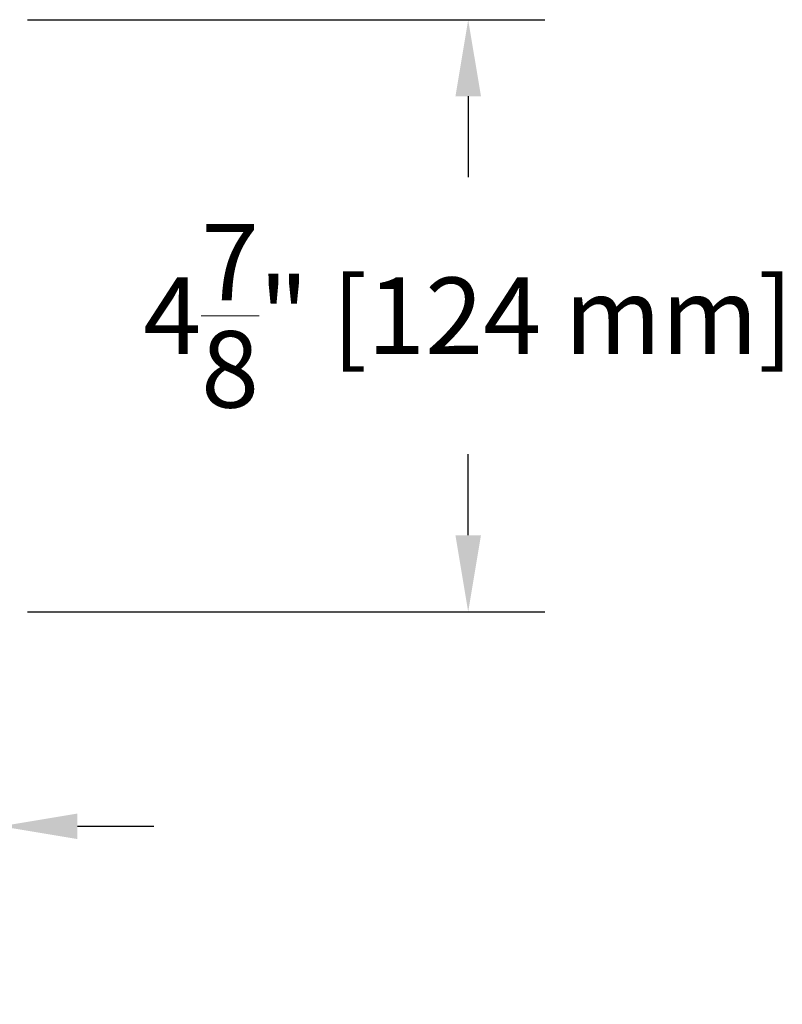
# Model space of a CAD drawing. Units: inches. Extents: x 0 to 70.5, y 0 to 49.4.
# Drawn here: x 27.6 to 33.9, y 22.7 to 30.8 of the extents above; entities that cross this region are included whole.
import ezdxf

# ---------------------------------------------------------------- set-up
doc = ezdxf.new("R2010")
doc.units = ezdxf.units.IN
doc.header["$MEASUREMENT"] = 0
doc.layers.get('0').update_dxf_attribs({"lineweight": 15})
doc.styles.get("Standard").update_dxf_attribs({"font": 'arial.ttf'})
doc.dimstyles.get("Standard").update_dxf_attribs({"dimscale": 3.5, "dimtxt": 0.18, "dimasz": 0.18, "dimexe": 0.18, "dimexo": 0.0625, "dimgap": 0.09, "dimtad": 0, "dimtih": 1, "dimtoh": 1, "dimdec": 4, "dimzin": 0, "dimdsep": 46, "dimlunit": 4, "dimtxsty": 'Standard', "dimcen": 0.09, "dimadec": 0, "dimazin": 0, "dimtfac": 1, "dimtdec": 4, "dimtofl": 0, "dimtmove": 0, "dimatfit": 3, "dimfxl": 0, "dimtolj": 1, "dimtzin": 0, "dimarcsym": 0})

# ---------------------------------------------------------------- blocks, each defined once
blk = doc.blocks.new('*D53')
at = {"color": 0, "lineweight": -2}
for p, q in [((26.0992, 25.723), (26.0992, 23.5461)), ((27.4742, 25.723), (27.4742, 23.5461)), ((25.4692, 24.1761), (24.8392, 24.1761)), ((28.1042, 24.1761), (28.7342, 24.1761))]:
    blk.add_line(p, q, dxfattribs=at)
at = {"color": 0}
for points in [[(25.4692, 24.2811), (25.4692, 24.0711), (26.0992, 24.1761)], [(28.1042, 24.2811), (28.1042, 24.0711), (27.4742, 24.1761)]]:
    blk.add_solid(points, dxfattribs=at)
at = {"layer": 'Defpoints', "color": 0}
for p in [(26.0992, 25.9418), (27.4742, 25.9418), (26.0992, 24.1761)]:
    blk.add_point(p, dxfattribs=at)
at = {"color": 0, "insert": (22.2594, 24.1761), "char_height": 0.63, "attachment_point": 5}
blk.add_mtext('\\A1;1{\\H1.000000x;\\S3/8;}" [35 mm]', dxfattribs=at)
blk = doc.blocks.new('*D38')
at = {"color": 0, "lineweight": -2}
for p, q in [((27.6929, 30.8168), (31.9507, 30.8168)), ((31.3207, 30.1868), (31.3207, 29.5193)), ((31.3207, 26.5718), (31.3207, 27.2393)), ((27.6929, 25.9418), (31.9507, 25.9418))]:
    blk.add_line(p, q, dxfattribs=at)
at = {"color": 0}
for points in [[(31.2157, 30.1868), (31.4257, 30.1868), (31.3207, 30.8168)], [(31.2157, 26.5718), (31.4257, 26.5718), (31.3207, 25.9418)]]:
    blk.add_solid(points, dxfattribs=at)
at = {"layer": 'Defpoints', "color": 0}
for p in [(27.4742, 30.8168), (31.3207, 30.8168), (27.4742, 25.9418)]:
    blk.add_point(p, dxfattribs=at)
at = {"color": 0, "insert": (31.3207, 28.3793), "char_height": 0.63, "attachment_point": 5}
blk.add_mtext('\\A1;4{\\H1.000000x;\\S7/8;}" [124 mm]', dxfattribs=at)

msp = doc.modelspace()

# ---------------------------------------------------------------- dimensions: what is measured, and where the dimension line sits
dim = msp.add_linear_dim(base=(31.3207, 30.81679), p1=(27.47418, 25.94179), p2=(27.47418, 30.81679), angle=90, dimstyle='Standard')
dim.commit()
dim.dimension.update_dxf_attribs({"geometry": '*D38', "text_midpoint": (31.3207, 28.37929)})
dim = msp.add_linear_dim(base=(26.09918, 24.17606), p1=(27.47418, 25.94179), p2=(26.09918, 25.94179), dimstyle='Standard')
dim.commit()
dim.dimension.update_dxf_attribs({"geometry": '*D53', "text_midpoint": (22.25944, 24.17606)})

doc.saveas('drawing.dxf')
